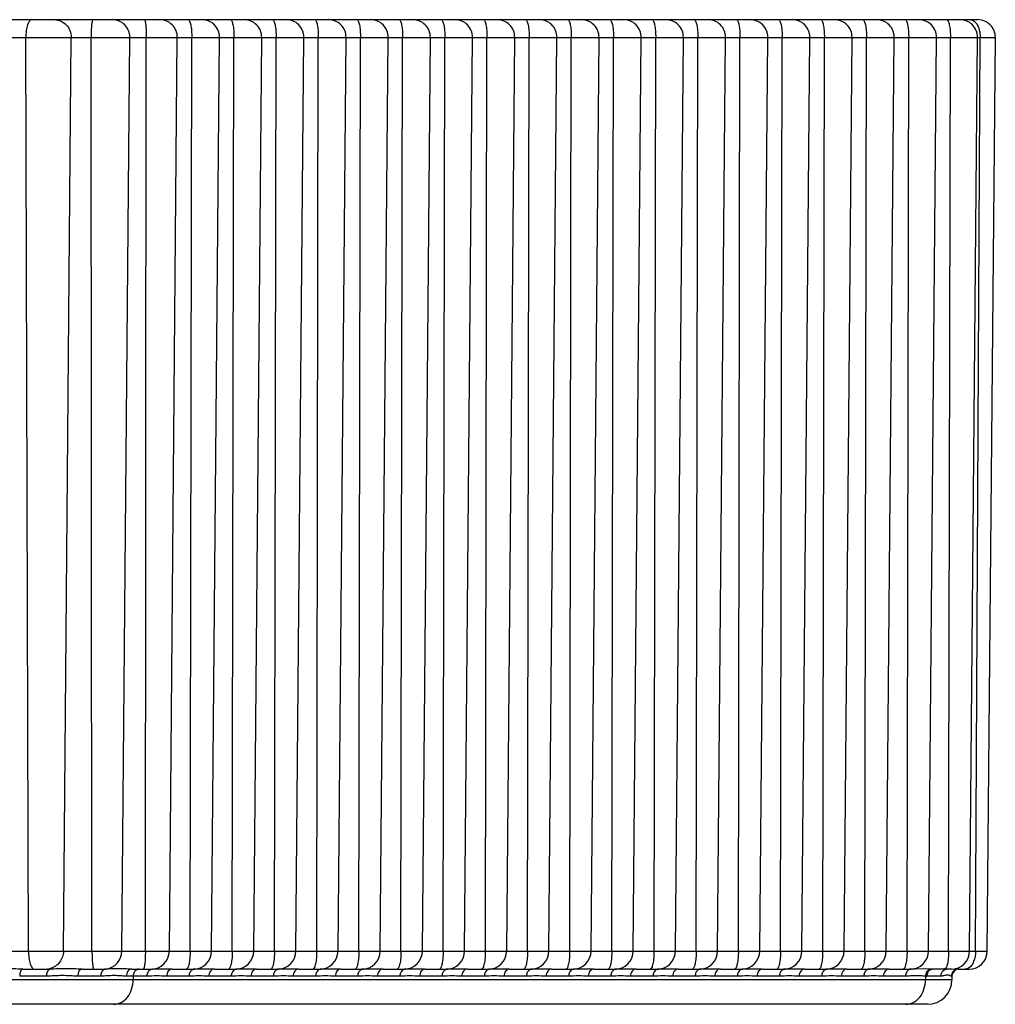
# Model space of a CAD drawing. Units: millimetres. Extents: x 44035 to 47609, y 3592 to 4812.
# Drawn here: x 46624 to 46637, y 3592 to 3606 of the extents above; entities that cross this region are included whole.
import ezdxf

# ---------------------------------------------------------------- set-up
doc = ezdxf.new("R2010")
doc.units = ezdxf.units.MM

msp = doc.modelspace()

# ---------------------------------------------------------------- linework, layer by layer
at = {"color": 7, "linetype": 'Continuous'}
for p, q in [((46608.685, 3605.904), (46637.205, 3605.904)), ((46637.232, 3605.729), (46637.239, 3605.651)), ((46606.21, 3605.651), (46637.455, 3605.651)), ((46623.702, 3592.661), (46623.665, 3605.651)), ((46624.2, 3592.661), (46624.31, 3605.651)), ((46624.606, 3592.661), (46624.593, 3605.651)), ((46625.032, 3592.661), (46625.145, 3605.651)), ((46625.365, 3592.661), (46625.378, 3605.651)), ((46625.707, 3592.661), (46625.82, 3605.651)), ((46626.002, 3592.661), (46626.026, 3605.651)), ((46626.307, 3592.661), (46626.42, 3605.651)), ((46626.602, 3592.661), (46626.626, 3605.651)), ((46626.907, 3592.661), (46627.02, 3605.651)), ((46627.202, 3592.661), (46627.225, 3605.651)), ((46627.506, 3592.661), (46627.62, 3605.651)), ((46627.802, 3592.661), (46627.825, 3605.651)), ((46628.106, 3592.661), (46628.22, 3605.651)), ((46628.401, 3592.661), (46628.425, 3605.651)), ((46628.706, 3592.661), (46628.819, 3605.651)), ((46629.001, 3592.661), (46629.025, 3605.651)), ((46629.306, 3592.661), (46629.419, 3605.651)), ((46629.601, 3592.661), (46629.625, 3605.651)), ((46629.906, 3592.661), (46630.019, 3605.651)), ((46630.201, 3592.661), (46630.224, 3605.651)), ((46630.505, 3592.661), (46630.619, 3605.651)), ((46630.801, 3592.661), (46630.824, 3605.651)), ((46631.105, 3592.661), (46631.219, 3605.651)), ((46631.401, 3592.661), (46631.424, 3605.651)), ((46631.705, 3592.661), (46631.818, 3605.651)), ((46632, 3592.661), (46632.024, 3605.651)), ((46632.305, 3592.661), (46632.418, 3605.651)), ((46632.6, 3592.661), (46632.624, 3605.651)), ((46632.905, 3592.661), (46633.018, 3605.651)), ((46633.2, 3592.661), (46633.224, 3605.651)), ((46633.504, 3592.661), (46633.618, 3605.651)), ((46633.8, 3592.661), (46633.823, 3605.651)), ((46634.104, 3592.661), (46634.218, 3605.651)), ((46634.4, 3592.661), (46634.423, 3605.651)), ((46634.704, 3592.661), (46634.817, 3605.651)), ((46634.999, 3592.661), (46635.023, 3605.651)), ((46635.304, 3592.661), (46635.417, 3605.651)), ((46635.599, 3592.661), (46635.623, 3605.651)), ((46635.904, 3592.661), (46636.017, 3605.651)), ((46636.199, 3592.661), (46636.223, 3605.651)), ((46636.504, 3592.661), (46636.617, 3605.651)), ((46636.791, 3592.661), (46636.817, 3605.651)), ((46637.089, 3592.661), (46637.202, 3605.651)), ((46637.174, 3592.661), (46637.239, 3605.651)), ((46637.341, 3592.661), (46637.455, 3605.651)), ((46608.202, 3592.661), (46637.341, 3592.661)), ((46623.621, 3592.404), (46624.011, 3592.404)), ((46624.465, 3592.404), (46624.799, 3592.404)), ((46625.172, 3592.404), (46625.467, 3592.404)), ((46625.467, 3592.404), (46625.436, 3592.396)), ((46625.521, 3592.405), (46625.467, 3592.404)), ((46625.748, 3592.404), (46625.521, 3592.405)), ((46625.748, 3592.404), (46626.067, 3592.404)), ((46626.122, 3592.405), (46626.067, 3592.404)), ((46626.347, 3592.404), (46626.122, 3592.405)), ((46626.347, 3592.404), (46626.667, 3592.404)), ((46626.721, 3592.405), (46626.667, 3592.404)), ((46626.947, 3592.404), (46626.721, 3592.405)), ((46626.947, 3592.404), (46627.267, 3592.404)), ((46627.321, 3592.405), (46627.267, 3592.404)), ((46627.547, 3592.404), (46627.321, 3592.405)), ((46627.547, 3592.404), (46627.867, 3592.404)), ((46627.921, 3592.405), (46627.867, 3592.404)), ((46628.147, 3592.404), (46627.921, 3592.405)), ((46628.147, 3592.404), (46628.466, 3592.404)), ((46628.521, 3592.405), (46628.466, 3592.404)), ((46628.747, 3592.404), (46628.521, 3592.405)), ((46628.747, 3592.404), (46629.066, 3592.404)), ((46629.121, 3592.405), (46629.066, 3592.404)), ((46629.346, 3592.404), (46629.121, 3592.405)), ((46629.346, 3592.404), (46629.666, 3592.404)), ((46629.72, 3592.405), (46629.666, 3592.404)), ((46629.946, 3592.404), (46629.72, 3592.405)), ((46629.946, 3592.404), (46630.266, 3592.404)), ((46630.32, 3592.405), (46630.266, 3592.404)), ((46630.546, 3592.404), (46630.32, 3592.405)), ((46630.546, 3592.404), (46630.866, 3592.404)), ((46630.92, 3592.405), (46630.866, 3592.404)), ((46631.146, 3592.404), (46630.92, 3592.405)), ((46631.146, 3592.404), (46631.465, 3592.404)), ((46631.52, 3592.405), (46631.465, 3592.404)), ((46631.746, 3592.404), (46631.52, 3592.405)), ((46631.746, 3592.404), (46632.065, 3592.404)), ((46632.12, 3592.405), (46632.065, 3592.404)), ((46632.346, 3592.404), (46632.12, 3592.405)), ((46632.346, 3592.404), (46632.665, 3592.404)), ((46632.72, 3592.405), (46632.665, 3592.404)), ((46632.945, 3592.404), (46632.72, 3592.405)), ((46632.945, 3592.404), (46633.265, 3592.404)), ((46633.319, 3592.405), (46633.265, 3592.404)), ((46633.545, 3592.404), (46633.319, 3592.405)), ((46633.545, 3592.404), (46633.865, 3592.404)), ((46633.919, 3592.405), (46633.865, 3592.404)), ((46634.145, 3592.404), (46633.919, 3592.405)), ((46634.145, 3592.404), (46634.464, 3592.404)), ((46634.519, 3592.405), (46634.464, 3592.404)), ((46634.745, 3592.404), (46634.519, 3592.405)), ((46634.745, 3592.404), (46635.064, 3592.404)), ((46635.119, 3592.405), (46635.064, 3592.404)), ((46635.345, 3592.404), (46635.119, 3592.405)), ((46635.345, 3592.404), (46635.664, 3592.404)), ((46635.719, 3592.405), (46635.664, 3592.404)), ((46635.944, 3592.404), (46635.719, 3592.405)), ((46635.944, 3592.404), (46636.257, 3592.404)), ((46636.313, 3592.405), (46636.257, 3592.404)), ((46636.462, 3592.406), (46636.313, 3592.405)), ((46636.54, 3592.404), (46636.462, 3592.406)), ((46636.54, 3592.404), (46636.51, 3592.395)), ((46636.829, 3592.404), (46636.556, 3592.404)), ((46636.75, 3592.416), (46636.732, 3592.404)), ((46636.771, 3592.404), (46636.736, 3592.396)), ((46636.928, 3592.404), (46636.887, 3592.41)), ((46636.928, 3592.404), (46637.081, 3592.404)), ((46623.959, 3592.304), (46623.578, 3592.304)), ((46624.729, 3592.304), (46624.403, 3592.304)), ((46625.387, 3592.304), (46625.094, 3592.304)), ((46625.193, 3592.304), (46625.193, 3592.251)), ((46625.436, 3592.396), (46625.411, 3592.375)), ((46625.987, 3592.304), (46625.668, 3592.304)), ((46626.587, 3592.304), (46626.267, 3592.304)), ((46627.187, 3592.304), (46626.867, 3592.304)), ((46627.787, 3592.304), (46627.467, 3592.304)), ((46628.386, 3592.304), (46628.067, 3592.304)), ((46628.986, 3592.304), (46628.667, 3592.304)), ((46629.586, 3592.304), (46629.266, 3592.304)), ((46630.186, 3592.304), (46629.866, 3592.304)), ((46630.786, 3592.304), (46630.466, 3592.304)), ((46631.385, 3592.304), (46631.066, 3592.304)), ((46631.985, 3592.304), (46631.666, 3592.304)), ((46632.585, 3592.304), (46632.265, 3592.304)), ((46633.185, 3592.304), (46632.865, 3592.304)), ((46633.785, 3592.304), (46633.465, 3592.304)), ((46634.384, 3592.304), (46634.065, 3592.304)), ((46634.984, 3592.304), (46634.665, 3592.304)), ((46635.584, 3592.304), (46635.265, 3592.304)), ((46636.177, 3592.304), (46635.864, 3592.304)), ((46636.462, 3592.305), (46636.462, 3592.251)), ((46636.68, 3592.304), (46636.482, 3592.304)), ((46636.736, 3592.396), (46636.707, 3592.375)), ((46636.838, 3592.304), (46636.828, 3592.304)), ((46636.838, 3592.304), (46636.838, 3592.251)), ((46636.838, 3592.251), (46574.73, 3592.251)), ((46636.488, 3591.904), (46575.08, 3591.904))]:
    msp.add_line(p, q, dxfattribs=at)
for centre, radius, start, end in [((46624.895, 3605.654), 0.25, 359.4938, 89.9871), ((46625.57, 3605.654), 0.25, 359.5, 90), ((46626.17, 3605.654), 0.25, 359.5, 90), ((46626.77, 3605.654), 0.25, 359.5, 90), ((46627.37, 3605.654), 0.25, 359.5, 90), ((46627.97, 3605.654), 0.25, 359.5, 90), ((46628.569, 3605.654), 0.25, 359.5, 90), ((46629.169, 3605.654), 0.25, 359.5, 90), ((46629.769, 3605.654), 0.25, 359.5, 90), ((46630.369, 3605.654), 0.25, 359.5, 90), ((46630.969, 3605.654), 0.25, 359.5, 90), ((46631.568, 3605.654), 0.25, 359.5, 90), ((46632.168, 3605.654), 0.25, 359.5, 90), ((46632.768, 3605.654), 0.25, 359.5, 90), ((46633.368, 3605.654), 0.25, 359.5, 90), ((46633.968, 3605.654), 0.25, 359.5, 90), ((46634.567, 3605.654), 0.25, 359.5, 90), ((46635.167, 3605.654), 0.25, 359.5, 90), ((46635.767, 3605.654), 0.25, 359.5, 90), ((46636.367, 3605.654), 0.25, 359.5, 90), ((46636.952, 3605.654), 0.25, 359.5, 90), ((46637.205, 3605.654), 0.25, 359.5, 90), ((46624.772, 3592.664), 0.26, 275.839, 359.5054), ((46625.447, 3592.664), 0.26, 270, 359.5), ((46626.047, 3592.664), 0.26, 270, 359.5), ((46626.647, 3592.664), 0.26, 270, 359.5), ((46627.246, 3592.664), 0.26, 270, 359.5), ((46627.846, 3592.664), 0.26, 270, 359.5), ((46628.446, 3592.664), 0.26, 270, 359.5), ((46629.046, 3592.664), 0.26, 270, 359.5), ((46629.646, 3592.664), 0.26, 270, 359.5), ((46630.245, 3592.664), 0.26, 270, 359.5), ((46630.845, 3592.664), 0.26, 270, 359.5), ((46631.445, 3592.664), 0.26, 270, 359.5), ((46632.045, 3592.664), 0.26, 270, 359.5), ((46632.645, 3592.664), 0.26, 270, 359.5), ((46633.244, 3592.664), 0.26, 270, 359.5), ((46633.844, 3592.664), 0.26, 270, 359.5), ((46634.444, 3592.664), 0.26, 270, 359.5), ((46635.044, 3592.664), 0.26, 270, 359.5), ((46635.644, 3592.664), 0.26, 270, 359.5), ((46636.244, 3592.664), 0.26, 270, 359.5), ((46636.829, 3592.664), 0.26, 270, 359.5), ((46637.081, 3592.664), 0.26, 270, 359.5), ((46636.721, 3592.664), 0.453, 358.6949, 359.7162), ((46623.948, 3592.65), 0.246, 270.06, 284.5995), ((46624.772, 3592.662), 0.259, 270.0121, 275.8639), ((46636.565, 3594.09), 1.686, 269.142, 269.7252), ((46636.938, 3592.304), 0.1, 90, 179.5), ((46636.928, 3592.304), 0.0992, 90.0243, 134.9341), ((46636.483, 3593.144), 0.84, 268.5946, 269.9356), ((46636.929, 3592.304), 0.1, 134.9341, 179.5271), ((46636.488, 3592.254), 0.35, 270, 359.5)]:
    msp.add_arc(centre, radius, start, end, dxfattribs=at)
for points, knots in [([(46623.747, 3605.904), (46623.741, 3605.904), (46623.729, 3605.899), (46623.713, 3605.883), (46623.699, 3605.859), (46623.688, 3605.828), (46623.678, 3605.79), (46623.668, 3605.731), (46623.665, 3605.684), (46623.665, 3605.651)], [0, 0, 0, 0, 0.059835, 0.135282, 0.233078, 0.354041, 0.495741, 0.654184, 1, 1, 1, 1]), ([(46624.068, 3605.904), (46624.1, 3605.904), (46624.164, 3605.89), (46624.245, 3605.834), (46624.298, 3605.75), (46624.31, 3605.684), (46624.31, 3605.651)], [0, 0, 0, 0, 0.246434, 0.494939, 0.746411, 1, 1, 1, 1]), ([(46624.621, 3605.904), (46624.618, 3605.904), (46624.613, 3605.896), (46624.609, 3605.882), (46624.604, 3605.858), (46624.601, 3605.827), (46624.597, 3605.79), (46624.594, 3605.73), (46624.593, 3605.684), (46624.593, 3605.651)], [0, 0, 0, 0, 0.028256, 0.08784, 0.180744, 0.304308, 0.453984, 0.624237, 1, 1, 1, 1]), ([(46625.35, 3605.904), (46625.352, 3605.904), (46625.358, 3605.896), (46625.362, 3605.882), (46625.366, 3605.858), (46625.37, 3605.827), (46625.374, 3605.79), (46625.377, 3605.73), (46625.378, 3605.684), (46625.378, 3605.651)], [0, 0, 0, 0, 0.028603, 0.088307, 0.181233, 0.30476, 0.454357, 0.624501, 1, 1, 1, 1]), ([(46625.974, 3605.904), (46625.977, 3605.904), (46625.986, 3605.898), (46625.995, 3605.882), (46626.004, 3605.859), (46626.011, 3605.828), (46626.018, 3605.79), (46626.024, 3605.73), (46626.026, 3605.684), (46626.026, 3605.651)], [0, 0, 0, 0, 0.042527, 0.10815, 0.202531, 0.32469, 0.470937, 0.636325, 1, 1, 1, 1]), ([(46626.574, 3605.904), (46626.577, 3605.904), (46626.586, 3605.898), (46626.595, 3605.882), (46626.604, 3605.859), (46626.611, 3605.828), (46626.618, 3605.79), (46626.624, 3605.73), (46626.626, 3605.684), (46626.626, 3605.651)], [0, 0, 0, 0, 0.042581, 0.10823, 0.20262, 0.324774, 0.471007, 0.636375, 1, 1, 1, 1]), ([(46627.173, 3605.904), (46627.177, 3605.904), (46627.186, 3605.898), (46627.195, 3605.882), (46627.204, 3605.859), (46627.211, 3605.828), (46627.217, 3605.79), (46627.224, 3605.73), (46627.225, 3605.684), (46627.225, 3605.651)], [0, 0, 0, 0, 0.042581, 0.10823, 0.20262, 0.324774, 0.471007, 0.636375, 1, 1, 1, 1]), ([(46627.773, 3605.904), (46627.777, 3605.904), (46627.786, 3605.898), (46627.795, 3605.882), (46627.804, 3605.859), (46627.811, 3605.828), (46627.817, 3605.79), (46627.824, 3605.73), (46627.825, 3605.684), (46627.825, 3605.651)], [0, 0, 0, 0, 0.042581, 0.10823, 0.20262, 0.324774, 0.471007, 0.636375, 1, 1, 1, 1]), ([(46628.373, 3605.904), (46628.377, 3605.904), (46628.386, 3605.898), (46628.395, 3605.882), (46628.403, 3605.859), (46628.411, 3605.828), (46628.417, 3605.79), (46628.423, 3605.73), (46628.425, 3605.684), (46628.425, 3605.651)], [0, 0, 0, 0, 0.042581, 0.10823, 0.20262, 0.324774, 0.471007, 0.636375, 1, 1, 1, 1]), ([(46628.973, 3605.904), (46628.977, 3605.904), (46628.986, 3605.898), (46628.994, 3605.882), (46629.003, 3605.859), (46629.011, 3605.828), (46629.017, 3605.79), (46629.023, 3605.73), (46629.025, 3605.684), (46629.025, 3605.651)], [0, 0, 0, 0, 0.042581, 0.10823, 0.20262, 0.324774, 0.471007, 0.636375, 1, 1, 1, 1]), ([(46629.573, 3605.904), (46629.576, 3605.904), (46629.585, 3605.898), (46629.594, 3605.882), (46629.603, 3605.859), (46629.61, 3605.828), (46629.617, 3605.79), (46629.623, 3605.73), (46629.625, 3605.684), (46629.625, 3605.651)], [0, 0, 0, 0, 0.042581, 0.10823, 0.20262, 0.324774, 0.471007, 0.636375, 1, 1, 1, 1]), ([(46630.172, 3605.904), (46630.176, 3605.904), (46630.185, 3605.898), (46630.194, 3605.882), (46630.203, 3605.859), (46630.21, 3605.828), (46630.217, 3605.79), (46630.223, 3605.73), (46630.225, 3605.684), (46630.224, 3605.651)], [0, 0, 0, 0, 0.042581, 0.10823, 0.20262, 0.324774, 0.471007, 0.636375, 1, 1, 1, 1]), ([(46630.772, 3605.904), (46630.776, 3605.904), (46630.785, 3605.898), (46630.794, 3605.882), (46630.803, 3605.859), (46630.81, 3605.828), (46630.816, 3605.79), (46630.823, 3605.73), (46630.824, 3605.684), (46630.824, 3605.651)], [0, 0, 0, 0, 0.042581, 0.10823, 0.20262, 0.324774, 0.471007, 0.636375, 1, 1, 1, 1]), ([(46631.372, 3605.904), (46631.376, 3605.904), (46631.385, 3605.898), (46631.394, 3605.882), (46631.402, 3605.859), (46631.41, 3605.828), (46631.416, 3605.79), (46631.422, 3605.73), (46631.424, 3605.684), (46631.424, 3605.651)], [0, 0, 0, 0, 0.042581, 0.10823, 0.20262, 0.324774, 0.471007, 0.636375, 1, 1, 1, 1]), ([(46631.972, 3605.904), (46631.976, 3605.904), (46631.985, 3605.898), (46631.994, 3605.882), (46632.002, 3605.859), (46632.01, 3605.828), (46632.016, 3605.79), (46632.022, 3605.73), (46632.024, 3605.684), (46632.024, 3605.651)], [0, 0, 0, 0, 0.042581, 0.10823, 0.20262, 0.324774, 0.471007, 0.636375, 1, 1, 1, 1]), ([(46632.572, 3605.904), (46632.576, 3605.904), (46632.585, 3605.898), (46632.593, 3605.882), (46632.602, 3605.859), (46632.61, 3605.828), (46632.616, 3605.79), (46632.622, 3605.73), (46632.624, 3605.684), (46632.624, 3605.651)], [0, 0, 0, 0, 0.042581, 0.10823, 0.20262, 0.324774, 0.471007, 0.636375, 1, 1, 1, 1]), ([(46633.172, 3605.904), (46633.175, 3605.904), (46633.184, 3605.898), (46633.193, 3605.882), (46633.202, 3605.859), (46633.209, 3605.828), (46633.216, 3605.79), (46633.222, 3605.73), (46633.224, 3605.684), (46633.224, 3605.651)], [0, 0, 0, 0, 0.042581, 0.10823, 0.20262, 0.324774, 0.471007, 0.636375, 1, 1, 1, 1]), ([(46633.771, 3605.904), (46633.775, 3605.904), (46633.784, 3605.898), (46633.793, 3605.882), (46633.802, 3605.859), (46633.809, 3605.828), (46633.815, 3605.79), (46633.822, 3605.73), (46633.823, 3605.684), (46633.823, 3605.651)], [0, 0, 0, 0, 0.042581, 0.10823, 0.20262, 0.324774, 0.471007, 0.636375, 1, 1, 1, 1]), ([(46634.371, 3605.904), (46634.375, 3605.904), (46634.384, 3605.898), (46634.393, 3605.882), (46634.401, 3605.859), (46634.409, 3605.828), (46634.415, 3605.79), (46634.422, 3605.73), (46634.423, 3605.684), (46634.423, 3605.651)], [0, 0, 0, 0, 0.042581, 0.10823, 0.20262, 0.324774, 0.471007, 0.636375, 1, 1, 1, 1]), ([(46634.971, 3605.904), (46634.975, 3605.904), (46634.984, 3605.898), (46634.993, 3605.882), (46635.001, 3605.859), (46635.009, 3605.828), (46635.015, 3605.79), (46635.021, 3605.73), (46635.023, 3605.684), (46635.023, 3605.651)], [0, 0, 0, 0, 0.042581, 0.10823, 0.20262, 0.324774, 0.471007, 0.636375, 1, 1, 1, 1]), ([(46635.571, 3605.904), (46635.575, 3605.904), (46635.584, 3605.898), (46635.592, 3605.882), (46635.601, 3605.859), (46635.609, 3605.828), (46635.615, 3605.79), (46635.621, 3605.73), (46635.623, 3605.684), (46635.623, 3605.651)], [0, 0, 0, 0, 0.042581, 0.10823, 0.20262, 0.324774, 0.471007, 0.636375, 1, 1, 1, 1]), ([(46636.171, 3605.904), (46636.174, 3605.904), (46636.183, 3605.898), (46636.192, 3605.882), (46636.201, 3605.859), (46636.208, 3605.828), (46636.215, 3605.79), (46636.221, 3605.73), (46636.223, 3605.684), (46636.223, 3605.651)], [0, 0, 0, 0, 0.042581, 0.10823, 0.20262, 0.324774, 0.471007, 0.636375, 1, 1, 1, 1]), ([(46636.76, 3605.904), (46636.77, 3605.904), (46636.783, 3605.885), (46636.793, 3605.859), (46636.801, 3605.827), (46636.808, 3605.79), (46636.815, 3605.73), (46636.817, 3605.684), (46636.817, 3605.651)], [0, 0, 0, 0, 0.109067, 0.204215, 0.326583, 0.472661, 0.637617, 1, 1, 1, 1]), ([(46637.097, 3605.904), (46637.112, 3605.904), (46637.146, 3605.893), (46637.17, 3605.869), (46637.181, 3605.855)], [0, 0, 0, 0, 0.460809, 1, 1, 1, 1]), ([(46637.181, 3605.855), (46637.187, 3605.847), (46637.212, 3605.809), (46637.226, 3605.764), (46637.232, 3605.729)], [0, 0, 0, 0, 0.224985, 1, 1, 1, 1]), ([(46623.702, 3592.661), (46623.702, 3592.628), (46623.705, 3592.58), (46623.716, 3592.519), (46623.726, 3592.481), (46623.738, 3592.449), (46623.752, 3592.424), (46623.768, 3592.408), (46623.781, 3592.404), (46623.787, 3592.404)], [0, 0, 0, 0, 0.346521, 0.504817, 0.646223, 0.766877, 0.864477, 0.939936, 1, 1, 1, 1]), ([(46624.2, 3592.661), (46624.2, 3592.633), (46624.19, 3592.576), (46624.15, 3592.5), (46624.088, 3592.442), (46624.037, 3592.419), (46624.01, 3592.412)], [0, 0, 0, 0, 0.252923, 0.504283, 0.753247, 1, 1, 1, 1]), ([(46624.606, 3592.661), (46624.606, 3592.628), (46624.607, 3592.581), (46624.61, 3592.52), (46624.614, 3592.481), (46624.617, 3592.45), (46624.622, 3592.426), (46624.626, 3592.411), (46624.632, 3592.404), (46624.634, 3592.404)], [0, 0, 0, 0, 0.376953, 0.547161, 0.696562, 0.819759, 0.912327, 0.971712, 1, 1, 1, 1]), ([(46625.365, 3592.661), (46625.365, 3592.628), (46625.364, 3592.581), (46625.361, 3592.52), (46625.357, 3592.481), (46625.353, 3592.45), (46625.348, 3592.426), (46625.344, 3592.411), (46625.339, 3592.404), (46625.336, 3592.404)], [0, 0, 0, 0, 0.376683, 0.546782, 0.696104, 0.819264, 0.911854, 0.971361, 1, 1, 1, 1]), ([(46626.002, 3592.661), (46626.002, 3592.628), (46626, 3592.58), (46625.993, 3592.52), (46625.987, 3592.481), (46625.979, 3592.449), (46625.97, 3592.425), (46625.961, 3592.409), (46625.952, 3592.404), (46625.948, 3592.404)], [0, 0, 0, 0, 0.364652, 0.529944, 0.675897, 0.797703, 0.891801, 0.957323, 1, 1, 1, 1]), ([(46626.602, 3592.661), (46626.602, 3592.628), (46626.6, 3592.58), (46626.593, 3592.52), (46626.587, 3592.481), (46626.579, 3592.449), (46626.57, 3592.425), (46626.561, 3592.409), (46626.552, 3592.404), (46626.548, 3592.404)], [0, 0, 0, 0, 0.3646, 0.529873, 0.675812, 0.797613, 0.89172, 0.957268, 1, 1, 1, 1]), ([(46627.202, 3592.661), (46627.202, 3592.628), (46627.2, 3592.58), (46627.193, 3592.52), (46627.187, 3592.481), (46627.179, 3592.449), (46627.17, 3592.425), (46627.161, 3592.409), (46627.152, 3592.404), (46627.148, 3592.404)], [0, 0, 0, 0, 0.3646, 0.529873, 0.675812, 0.797613, 0.89172, 0.957268, 1, 1, 1, 1]), ([(46627.802, 3592.661), (46627.802, 3592.628), (46627.8, 3592.58), (46627.793, 3592.52), (46627.787, 3592.481), (46627.779, 3592.449), (46627.77, 3592.425), (46627.761, 3592.409), (46627.751, 3592.404), (46627.748, 3592.404)], [0, 0, 0, 0, 0.3646, 0.529873, 0.675812, 0.797613, 0.89172, 0.957268, 1, 1, 1, 1]), ([(46628.401, 3592.661), (46628.401, 3592.628), (46628.4, 3592.58), (46628.393, 3592.52), (46628.386, 3592.481), (46628.379, 3592.449), (46628.37, 3592.425), (46628.361, 3592.409), (46628.351, 3592.404), (46628.347, 3592.404)], [0, 0, 0, 0, 0.3646, 0.529873, 0.675812, 0.797613, 0.89172, 0.957268, 1, 1, 1, 1]), ([(46629.001, 3592.661), (46629.001, 3592.628), (46628.999, 3592.58), (46628.993, 3592.52), (46628.986, 3592.481), (46628.978, 3592.449), (46628.969, 3592.425), (46628.96, 3592.409), (46628.951, 3592.404), (46628.947, 3592.404)], [0, 0, 0, 0, 0.3646, 0.529873, 0.675812, 0.797613, 0.89172, 0.957268, 1, 1, 1, 1]), ([(46629.601, 3592.661), (46629.601, 3592.628), (46629.599, 3592.58), (46629.592, 3592.52), (46629.586, 3592.481), (46629.578, 3592.449), (46629.569, 3592.425), (46629.56, 3592.409), (46629.551, 3592.404), (46629.547, 3592.404)], [0, 0, 0, 0, 0.3646, 0.529873, 0.675812, 0.797613, 0.89172, 0.957268, 1, 1, 1, 1]), ([(46630.201, 3592.661), (46630.201, 3592.628), (46630.199, 3592.58), (46630.192, 3592.52), (46630.186, 3592.481), (46630.178, 3592.449), (46630.169, 3592.425), (46630.16, 3592.409), (46630.151, 3592.404), (46630.147, 3592.404)], [0, 0, 0, 0, 0.3646, 0.529873, 0.675812, 0.797613, 0.89172, 0.957268, 1, 1, 1, 1]), ([(46630.801, 3592.661), (46630.801, 3592.628), (46630.799, 3592.58), (46630.792, 3592.52), (46630.786, 3592.481), (46630.778, 3592.449), (46630.769, 3592.425), (46630.76, 3592.409), (46630.751, 3592.404), (46630.747, 3592.404)], [0, 0, 0, 0, 0.3646, 0.529873, 0.675812, 0.797613, 0.89172, 0.957268, 1, 1, 1, 1]), ([(46631.401, 3592.661), (46631.4, 3592.628), (46631.399, 3592.58), (46631.392, 3592.52), (46631.385, 3592.481), (46631.378, 3592.449), (46631.369, 3592.425), (46631.36, 3592.409), (46631.35, 3592.404), (46631.346, 3592.404)], [0, 0, 0, 0, 0.3646, 0.529873, 0.675812, 0.797613, 0.89172, 0.957268, 1, 1, 1, 1]), ([(46632, 3592.661), (46632, 3592.628), (46631.998, 3592.58), (46631.992, 3592.52), (46631.985, 3592.481), (46631.977, 3592.449), (46631.969, 3592.425), (46631.959, 3592.409), (46631.95, 3592.404), (46631.946, 3592.404)], [0, 0, 0, 0, 0.3646, 0.529873, 0.675812, 0.797613, 0.89172, 0.957268, 1, 1, 1, 1]), ([(46632.6, 3592.661), (46632.6, 3592.628), (46632.598, 3592.58), (46632.592, 3592.52), (46632.585, 3592.481), (46632.577, 3592.449), (46632.568, 3592.425), (46632.559, 3592.409), (46632.55, 3592.404), (46632.546, 3592.404)], [0, 0, 0, 0, 0.3646, 0.529873, 0.675812, 0.797613, 0.89172, 0.957268, 1, 1, 1, 1]), ([(46633.2, 3592.661), (46633.2, 3592.628), (46633.198, 3592.58), (46633.191, 3592.52), (46633.185, 3592.481), (46633.177, 3592.449), (46633.168, 3592.425), (46633.159, 3592.409), (46633.15, 3592.404), (46633.146, 3592.404)], [0, 0, 0, 0, 0.3646, 0.529873, 0.675812, 0.797613, 0.89172, 0.957268, 1, 1, 1, 1]), ([(46633.8, 3592.661), (46633.8, 3592.628), (46633.798, 3592.58), (46633.791, 3592.52), (46633.785, 3592.481), (46633.777, 3592.449), (46633.768, 3592.425), (46633.759, 3592.409), (46633.75, 3592.404), (46633.746, 3592.404)], [0, 0, 0, 0, 0.3646, 0.529873, 0.675812, 0.797613, 0.89172, 0.957268, 1, 1, 1, 1]), ([(46634.4, 3592.661), (46634.4, 3592.628), (46634.398, 3592.58), (46634.391, 3592.52), (46634.384, 3592.481), (46634.377, 3592.449), (46634.368, 3592.425), (46634.359, 3592.409), (46634.349, 3592.404), (46634.346, 3592.404)], [0, 0, 0, 0, 0.3646, 0.529873, 0.675812, 0.797613, 0.89172, 0.957268, 1, 1, 1, 1]), ([(46634.999, 3592.661), (46634.999, 3592.628), (46634.997, 3592.58), (46634.991, 3592.52), (46634.984, 3592.481), (46634.977, 3592.449), (46634.968, 3592.425), (46634.958, 3592.409), (46634.949, 3592.404), (46634.945, 3592.404)], [0, 0, 0, 0, 0.3646, 0.529873, 0.675812, 0.797613, 0.89172, 0.957268, 1, 1, 1, 1]), ([(46635.599, 3592.661), (46635.599, 3592.628), (46635.597, 3592.58), (46635.591, 3592.52), (46635.584, 3592.481), (46635.576, 3592.449), (46635.567, 3592.425), (46635.558, 3592.409), (46635.549, 3592.404), (46635.545, 3592.404)], [0, 0, 0, 0, 0.3646, 0.529873, 0.675812, 0.797613, 0.89172, 0.957268, 1, 1, 1, 1]), ([(46636.199, 3592.661), (46636.199, 3592.628), (46636.197, 3592.58), (46636.19, 3592.52), (46636.184, 3592.481), (46636.176, 3592.449), (46636.167, 3592.425), (46636.158, 3592.409), (46636.149, 3592.404), (46636.145, 3592.404)], [0, 0, 0, 0, 0.3646, 0.529873, 0.675812, 0.797613, 0.89172, 0.957268, 1, 1, 1, 1]), ([(46636.791, 3592.661), (46636.791, 3592.635), (46636.789, 3592.584), (46636.781, 3592.514), (46636.77, 3592.458), (46636.758, 3592.427), (46636.75, 3592.416)], [0, 0, 0, 0, 0.318629, 0.607282, 0.840353, 1, 1, 1, 1]), ([(46637.174, 3592.653), (46637.174, 3592.64), (46637.171, 3592.592), (46637.16, 3592.543), (46637.146, 3592.51)], [0, 0, 0, 0, 0.261298, 1, 1, 1, 1]), ([(46623.621, 3592.404), (46623.577, 3592.404), (46623.491, 3592.407), (46623.362, 3592.41), (46623.234, 3592.407), (46623.151, 3592.404), (46623.109, 3592.404)], [0, 0, 0, 0, 0.255706, 0.508301, 0.756042, 1, 1, 1, 1]), ([(46623.621, 3592.404), (46623.607, 3592.404), (46623.593, 3592.382), (46623.585, 3592.359), (46623.579, 3592.336), (46623.578, 3592.317), (46623.578, 3592.304)], [0, 0, 0, 0, 0.369332, 0.50949, 0.664386, 1, 1, 1, 1]), ([(46624.011, 3592.404), (46624.004, 3592.404), (46623.988, 3592.396), (46623.979, 3592.383), (46623.975, 3592.375)], [0, 0, 0, 0, 0.43691, 1, 1, 1, 1]), ([(46624.465, 3592.404), (46624.425, 3592.404), (46624.348, 3592.407), (46624.233, 3592.41), (46624.121, 3592.407), (46624.047, 3592.404), (46624.011, 3592.404)], [0, 0, 0, 0, 0.259918, 0.514241, 0.760242, 1, 1, 1, 1]), ([(46624.465, 3592.404), (46624.456, 3592.404), (46624.438, 3592.397), (46624.419, 3592.374), (46624.406, 3592.342), (46624.403, 3592.317), (46624.403, 3592.304)], [0, 0, 0, 0, 0.194563, 0.425199, 0.699023, 1, 1, 1, 1]), ([(46624.799, 3592.404), (46624.79, 3592.404), (46624.77, 3592.398), (46624.756, 3592.383), (46624.75, 3592.375)], [0, 0, 0, 0, 0.469502, 1, 1, 1, 1]), ([(46625.172, 3592.404), (46625.139, 3592.404), (46625.074, 3592.407), (46624.979, 3592.41), (46624.887, 3592.407), (46624.828, 3592.404), (46624.799, 3592.404)], [0, 0, 0, 0, 0.265684, 0.522385, 0.765995, 1, 1, 1, 1]), ([(46625.172, 3592.404), (46625.162, 3592.404), (46625.14, 3592.398), (46625.115, 3592.375), (46625.098, 3592.342), (46625.094, 3592.317), (46625.094, 3592.304)], [0, 0, 0, 0, 0.220681, 0.459491, 0.721905, 1, 1, 1, 1]), ([(46625.273, 3592.404), (46625.263, 3592.404), (46625.241, 3592.398), (46625.224, 3592.383), (46625.217, 3592.375)], [0, 0, 0, 0, 0.482811, 1, 1, 1, 1]), ([(46625.748, 3592.404), (46625.737, 3592.404), (46625.715, 3592.398), (46625.689, 3592.375), (46625.672, 3592.342), (46625.668, 3592.317), (46625.668, 3592.304)], [0, 0, 0, 0, 0.22403, 0.464011, 0.72498, 1, 1, 1, 1]), ([(46626.067, 3592.404), (46626.056, 3592.404), (46626.033, 3592.397), (46626.015, 3592.381), (46626.008, 3592.371)], [0, 0, 0, 0, 0.481282, 1, 1, 1, 1]), ([(46626.347, 3592.404), (46626.337, 3592.404), (46626.315, 3592.398), (46626.289, 3592.375), (46626.271, 3592.342), (46626.267, 3592.317), (46626.267, 3592.304)], [0, 0, 0, 0, 0.22403, 0.464011, 0.72498, 1, 1, 1, 1]), ([(46626.667, 3592.404), (46626.656, 3592.404), (46626.633, 3592.397), (46626.615, 3592.381), (46626.608, 3592.371)], [0, 0, 0, 0, 0.481289, 1, 1, 1, 1]), ([(46626.947, 3592.404), (46626.937, 3592.404), (46626.915, 3592.398), (46626.888, 3592.375), (46626.871, 3592.342), (46626.867, 3592.317), (46626.867, 3592.304)], [0, 0, 0, 0, 0.22403, 0.464011, 0.72498, 1, 1, 1, 1]), ([(46627.267, 3592.404), (46627.256, 3592.404), (46627.232, 3592.397), (46627.215, 3592.381), (46627.208, 3592.371)], [0, 0, 0, 0, 0.481289, 1, 1, 1, 1]), ([(46627.547, 3592.404), (46627.537, 3592.404), (46627.515, 3592.398), (46627.488, 3592.375), (46627.471, 3592.342), (46627.467, 3592.317), (46627.467, 3592.304)], [0, 0, 0, 0, 0.22403, 0.464011, 0.72498, 1, 1, 1, 1]), ([(46627.867, 3592.404), (46627.855, 3592.404), (46627.832, 3592.397), (46627.815, 3592.381), (46627.808, 3592.371)], [0, 0, 0, 0, 0.481289, 1, 1, 1, 1]), ([(46628.147, 3592.404), (46628.136, 3592.404), (46628.114, 3592.398), (46628.088, 3592.375), (46628.071, 3592.342), (46628.067, 3592.317), (46628.067, 3592.304)], [0, 0, 0, 0, 0.22403, 0.464011, 0.72498, 1, 1, 1, 1]), ([(46628.466, 3592.404), (46628.455, 3592.404), (46628.432, 3592.397), (46628.415, 3592.381), (46628.407, 3592.371)], [0, 0, 0, 0, 0.481289, 1, 1, 1, 1]), ([(46628.747, 3592.404), (46628.736, 3592.404), (46628.714, 3592.398), (46628.688, 3592.375), (46628.671, 3592.342), (46628.667, 3592.317), (46628.667, 3592.304)], [0, 0, 0, 0, 0.22403, 0.464011, 0.72498, 1, 1, 1, 1]), ([(46629.066, 3592.404), (46629.055, 3592.404), (46629.032, 3592.397), (46629.014, 3592.381), (46629.007, 3592.371)], [0, 0, 0, 0, 0.481289, 1, 1, 1, 1]), ([(46629.346, 3592.404), (46629.336, 3592.404), (46629.314, 3592.398), (46629.288, 3592.375), (46629.271, 3592.342), (46629.267, 3592.317), (46629.266, 3592.304)], [0, 0, 0, 0, 0.22403, 0.464011, 0.72498, 1, 1, 1, 1]), ([(46629.666, 3592.404), (46629.655, 3592.404), (46629.632, 3592.397), (46629.614, 3592.381), (46629.607, 3592.371)], [0, 0, 0, 0, 0.481289, 1, 1, 1, 1]), ([(46629.946, 3592.404), (46629.936, 3592.404), (46629.914, 3592.398), (46629.888, 3592.375), (46629.87, 3592.342), (46629.866, 3592.317), (46629.866, 3592.304)], [0, 0, 0, 0, 0.22403, 0.464011, 0.72498, 1, 1, 1, 1]), ([(46630.266, 3592.404), (46630.255, 3592.404), (46630.231, 3592.397), (46630.214, 3592.381), (46630.207, 3592.371)], [0, 0, 0, 0, 0.481289, 1, 1, 1, 1]), ([(46630.546, 3592.404), (46630.536, 3592.404), (46630.514, 3592.398), (46630.487, 3592.375), (46630.47, 3592.342), (46630.466, 3592.317), (46630.466, 3592.304)], [0, 0, 0, 0, 0.22403, 0.464011, 0.72498, 1, 1, 1, 1]), ([(46630.866, 3592.404), (46630.855, 3592.404), (46630.831, 3592.397), (46630.814, 3592.381), (46630.807, 3592.371)], [0, 0, 0, 0, 0.481289, 1, 1, 1, 1]), ([(46631.146, 3592.404), (46631.135, 3592.404), (46631.113, 3592.398), (46631.087, 3592.375), (46631.07, 3592.342), (46631.066, 3592.317), (46631.066, 3592.304)], [0, 0, 0, 0, 0.22403, 0.464011, 0.72498, 1, 1, 1, 1]), ([(46631.465, 3592.404), (46631.454, 3592.404), (46631.431, 3592.397), (46631.414, 3592.381), (46631.407, 3592.371)], [0, 0, 0, 0, 0.481289, 1, 1, 1, 1]), ([(46631.746, 3592.404), (46631.735, 3592.404), (46631.713, 3592.398), (46631.687, 3592.375), (46631.67, 3592.342), (46631.666, 3592.317), (46631.666, 3592.304)], [0, 0, 0, 0, 0.22403, 0.464011, 0.72498, 1, 1, 1, 1]), ([(46632.065, 3592.404), (46632.054, 3592.404), (46632.031, 3592.397), (46632.013, 3592.381), (46632.006, 3592.371)], [0, 0, 0, 0, 0.481289, 1, 1, 1, 1]), ([(46632.346, 3592.404), (46632.335, 3592.404), (46632.313, 3592.398), (46632.287, 3592.375), (46632.27, 3592.342), (46632.266, 3592.317), (46632.265, 3592.304)], [0, 0, 0, 0, 0.22403, 0.464011, 0.72498, 1, 1, 1, 1]), ([(46632.665, 3592.404), (46632.654, 3592.404), (46632.631, 3592.397), (46632.613, 3592.381), (46632.606, 3592.371)], [0, 0, 0, 0, 0.481289, 1, 1, 1, 1]), ([(46632.945, 3592.404), (46632.935, 3592.404), (46632.913, 3592.398), (46632.887, 3592.375), (46632.869, 3592.342), (46632.865, 3592.317), (46632.865, 3592.304)], [0, 0, 0, 0, 0.22403, 0.464011, 0.72498, 1, 1, 1, 1]), ([(46633.265, 3592.404), (46633.254, 3592.404), (46633.23, 3592.397), (46633.213, 3592.381), (46633.206, 3592.371)], [0, 0, 0, 0, 0.481289, 1, 1, 1, 1]), ([(46633.545, 3592.404), (46633.535, 3592.404), (46633.513, 3592.398), (46633.486, 3592.375), (46633.469, 3592.342), (46633.465, 3592.317), (46633.465, 3592.304)], [0, 0, 0, 0, 0.22403, 0.464011, 0.72498, 1, 1, 1, 1]), ([(46633.865, 3592.404), (46633.854, 3592.404), (46633.83, 3592.397), (46633.813, 3592.381), (46633.806, 3592.371)], [0, 0, 0, 0, 0.481289, 1, 1, 1, 1]), ([(46634.145, 3592.404), (46634.134, 3592.404), (46634.113, 3592.398), (46634.086, 3592.375), (46634.069, 3592.342), (46634.065, 3592.317), (46634.065, 3592.304)], [0, 0, 0, 0, 0.22403, 0.464011, 0.72498, 1, 1, 1, 1]), ([(46634.464, 3592.404), (46634.453, 3592.404), (46634.43, 3592.397), (46634.413, 3592.381), (46634.406, 3592.371)], [0, 0, 0, 0, 0.481289, 1, 1, 1, 1]), ([(46634.745, 3592.404), (46634.734, 3592.404), (46634.712, 3592.398), (46634.686, 3592.375), (46634.669, 3592.342), (46634.665, 3592.317), (46634.665, 3592.304)], [0, 0, 0, 0, 0.22403, 0.464011, 0.72498, 1, 1, 1, 1]), ([(46635.064, 3592.404), (46635.053, 3592.404), (46635.03, 3592.397), (46635.013, 3592.381), (46635.005, 3592.371)], [0, 0, 0, 0, 0.481289, 1, 1, 1, 1]), ([(46635.345, 3592.404), (46635.334, 3592.404), (46635.312, 3592.398), (46635.286, 3592.375), (46635.269, 3592.342), (46635.265, 3592.317), (46635.265, 3592.304)], [0, 0, 0, 0, 0.22403, 0.464011, 0.72498, 1, 1, 1, 1]), ([(46635.664, 3592.404), (46635.653, 3592.404), (46635.63, 3592.397), (46635.612, 3592.381), (46635.605, 3592.371)], [0, 0, 0, 0, 0.481289, 1, 1, 1, 1]), ([(46635.944, 3592.404), (46635.934, 3592.404), (46635.912, 3592.398), (46635.886, 3592.375), (46635.868, 3592.342), (46635.864, 3592.317), (46635.864, 3592.304)], [0, 0, 0, 0, 0.22403, 0.464011, 0.72498, 1, 1, 1, 1]), ([(46636.257, 3592.404), (46636.246, 3592.404), (46636.224, 3592.398), (46636.207, 3592.383), (46636.2, 3592.374)], [0, 0, 0, 0, 0.48247, 1, 1, 1, 1]), ([(46636.563, 3592.404), (46636.552, 3592.404), (46636.53, 3592.398), (46636.513, 3592.383), (46636.506, 3592.375)], [0, 0, 0, 0, 0.483936, 1, 1, 1, 1]), ([(46637.072, 3592.416), (46637.069, 3592.414), (46637.055, 3592.407), (46637.039, 3592.404), (46637.027, 3592.404)], [0, 0, 0, 0, 0.2616, 1, 1, 1, 1]), ([(46637.146, 3592.51), (46637.142, 3592.499), (46637.124, 3592.463), (46637.097, 3592.43), (46637.072, 3592.416)], [0, 0, 0, 0, 0.285064, 1, 1, 1, 1]), ([(46623.975, 3592.375), (46623.972, 3592.37), (46623.963, 3592.348), (46623.959, 3592.323), (46623.959, 3592.304)], [0, 0, 0, 0, 0.226204, 1, 1, 1, 1]), ([(46624.403, 3592.304), (46624.367, 3592.304), (46624.295, 3592.309), (46624.185, 3592.313), (46624.073, 3592.309), (46623.997, 3592.304), (46623.959, 3592.304)], [0, 0, 0, 0, 0.24184, 0.489237, 0.742057, 1, 1, 1, 1]), ([(46624.75, 3592.375), (46624.747, 3592.37), (46624.734, 3592.348), (46624.73, 3592.323), (46624.729, 3592.304)], [0, 0, 0, 0, 0.234772, 1, 1, 1, 1]), ([(46625.094, 3592.304), (46625.065, 3592.304), (46625.007, 3592.309), (46624.917, 3592.313), (46624.824, 3592.309), (46624.761, 3592.304), (46624.729, 3592.304)], [0, 0, 0, 0, 0.237232, 0.483074, 0.737436, 1, 1, 1, 1]), ([(46625.217, 3592.375), (46625.213, 3592.37), (46625.199, 3592.349), (46625.193, 3592.323), (46625.193, 3592.304)], [0, 0, 0, 0, 0.240561, 1, 1, 1, 1]), ([(46625.411, 3592.375), (46625.407, 3592.37), (46625.393, 3592.349), (46625.387, 3592.323), (46625.387, 3592.304)], [0, 0, 0, 0, 0.240561, 1, 1, 1, 1]), ([(46625.668, 3592.304), (46625.621, 3592.304), (46625.527, 3592.31), (46625.434, 3592.304), (46625.387, 3592.304)], [0, 0, 0, 0, 0.499934, 1, 1, 1, 1]), ([(46626.008, 3592.371), (46626.005, 3592.367), (46625.993, 3592.347), (46625.987, 3592.322), (46625.987, 3592.304)], [0, 0, 0, 0, 0.241477, 1, 1, 1, 1]), ([(46626.267, 3592.304), (46626.221, 3592.304), (46626.127, 3592.31), (46626.034, 3592.304), (46625.987, 3592.304)], [0, 0, 0, 0, 0.499934, 1, 1, 1, 1]), ([(46626.608, 3592.371), (46626.605, 3592.367), (46626.592, 3592.347), (46626.587, 3592.322), (46626.587, 3592.304)], [0, 0, 0, 0, 0.241472, 1, 1, 1, 1]), ([(46626.867, 3592.304), (46626.82, 3592.304), (46626.727, 3592.31), (46626.634, 3592.304), (46626.587, 3592.304)], [0, 0, 0, 0, 0.499934, 1, 1, 1, 1]), ([(46627.208, 3592.371), (46627.204, 3592.367), (46627.192, 3592.347), (46627.187, 3592.322), (46627.187, 3592.304)], [0, 0, 0, 0, 0.241472, 1, 1, 1, 1]), ([(46627.467, 3592.304), (46627.42, 3592.304), (46627.327, 3592.31), (46627.233, 3592.304), (46627.187, 3592.304)], [0, 0, 0, 0, 0.499934, 1, 1, 1, 1]), ([(46627.808, 3592.371), (46627.804, 3592.367), (46627.792, 3592.347), (46627.787, 3592.322), (46627.787, 3592.304)], [0, 0, 0, 0, 0.241472, 1, 1, 1, 1]), ([(46628.067, 3592.304), (46628.02, 3592.304), (46627.927, 3592.31), (46627.833, 3592.304), (46627.787, 3592.304)], [0, 0, 0, 0, 0.499934, 1, 1, 1, 1]), ([(46628.407, 3592.371), (46628.404, 3592.367), (46628.392, 3592.347), (46628.386, 3592.322), (46628.386, 3592.304)], [0, 0, 0, 0, 0.241472, 1, 1, 1, 1]), ([(46628.667, 3592.304), (46628.62, 3592.304), (46628.526, 3592.31), (46628.433, 3592.304), (46628.386, 3592.304)], [0, 0, 0, 0, 0.499934, 1, 1, 1, 1]), ([(46629.007, 3592.371), (46629.004, 3592.367), (46628.992, 3592.347), (46628.986, 3592.322), (46628.986, 3592.304)], [0, 0, 0, 0, 0.241472, 1, 1, 1, 1]), ([(46629.266, 3592.304), (46629.22, 3592.304), (46629.126, 3592.31), (46629.033, 3592.304), (46628.986, 3592.304)], [0, 0, 0, 0, 0.499934, 1, 1, 1, 1]), ([(46629.607, 3592.371), (46629.604, 3592.367), (46629.591, 3592.347), (46629.586, 3592.322), (46629.586, 3592.304)], [0, 0, 0, 0, 0.241472, 1, 1, 1, 1]), ([(46629.866, 3592.304), (46629.82, 3592.304), (46629.726, 3592.31), (46629.633, 3592.304), (46629.586, 3592.304)], [0, 0, 0, 0, 0.499934, 1, 1, 1, 1]), ([(46630.207, 3592.371), (46630.204, 3592.367), (46630.191, 3592.347), (46630.186, 3592.322), (46630.186, 3592.304)], [0, 0, 0, 0, 0.241472, 1, 1, 1, 1]), ([(46630.466, 3592.304), (46630.419, 3592.304), (46630.326, 3592.31), (46630.232, 3592.304), (46630.186, 3592.304)], [0, 0, 0, 0, 0.499934, 1, 1, 1, 1]), ([(46630.807, 3592.371), (46630.803, 3592.367), (46630.791, 3592.347), (46630.786, 3592.322), (46630.786, 3592.304)], [0, 0, 0, 0, 0.241472, 1, 1, 1, 1]), ([(46631.066, 3592.304), (46631.019, 3592.304), (46630.926, 3592.31), (46630.832, 3592.304), (46630.786, 3592.304)], [0, 0, 0, 0, 0.499934, 1, 1, 1, 1]), ([(46631.407, 3592.371), (46631.403, 3592.367), (46631.391, 3592.347), (46631.386, 3592.322), (46631.385, 3592.304)], [0, 0, 0, 0, 0.241472, 1, 1, 1, 1]), ([(46631.666, 3592.304), (46631.619, 3592.304), (46631.526, 3592.31), (46631.432, 3592.304), (46631.385, 3592.304)], [0, 0, 0, 0, 0.499934, 1, 1, 1, 1]), ([(46632.006, 3592.371), (46632.003, 3592.367), (46631.991, 3592.347), (46631.985, 3592.322), (46631.985, 3592.304)], [0, 0, 0, 0, 0.241472, 1, 1, 1, 1]), ([(46632.265, 3592.304), (46632.219, 3592.304), (46632.125, 3592.31), (46632.032, 3592.304), (46631.985, 3592.304)], [0, 0, 0, 0, 0.499934, 1, 1, 1, 1]), ([(46632.606, 3592.371), (46632.603, 3592.367), (46632.59, 3592.347), (46632.585, 3592.322), (46632.585, 3592.304)], [0, 0, 0, 0, 0.241472, 1, 1, 1, 1]), ([(46632.865, 3592.304), (46632.819, 3592.304), (46632.725, 3592.31), (46632.632, 3592.304), (46632.585, 3592.304)], [0, 0, 0, 0, 0.499934, 1, 1, 1, 1]), ([(46633.206, 3592.371), (46633.203, 3592.367), (46633.19, 3592.347), (46633.185, 3592.322), (46633.185, 3592.304)], [0, 0, 0, 0, 0.241472, 1, 1, 1, 1]), ([(46633.465, 3592.304), (46633.418, 3592.304), (46633.325, 3592.31), (46633.232, 3592.304), (46633.185, 3592.304)], [0, 0, 0, 0, 0.499934, 1, 1, 1, 1]), ([(46633.806, 3592.371), (46633.802, 3592.367), (46633.79, 3592.347), (46633.785, 3592.322), (46633.785, 3592.304)], [0, 0, 0, 0, 0.241472, 1, 1, 1, 1]), ([(46634.065, 3592.304), (46634.018, 3592.304), (46633.925, 3592.31), (46633.831, 3592.304), (46633.785, 3592.304)], [0, 0, 0, 0, 0.499934, 1, 1, 1, 1]), ([(46634.406, 3592.371), (46634.402, 3592.367), (46634.39, 3592.347), (46634.385, 3592.322), (46634.384, 3592.304)], [0, 0, 0, 0, 0.241472, 1, 1, 1, 1]), ([(46634.665, 3592.304), (46634.618, 3592.304), (46634.525, 3592.31), (46634.431, 3592.304), (46634.384, 3592.304)], [0, 0, 0, 0, 0.499934, 1, 1, 1, 1]), ([(46635.005, 3592.371), (46635.002, 3592.367), (46634.99, 3592.347), (46634.984, 3592.322), (46634.984, 3592.304)], [0, 0, 0, 0, 0.241472, 1, 1, 1, 1]), ([(46635.265, 3592.304), (46635.218, 3592.304), (46635.124, 3592.31), (46635.031, 3592.304), (46634.984, 3592.304)], [0, 0, 0, 0, 0.499934, 1, 1, 1, 1]), ([(46635.605, 3592.371), (46635.602, 3592.367), (46635.59, 3592.347), (46635.584, 3592.322), (46635.584, 3592.304)], [0, 0, 0, 0, 0.241472, 1, 1, 1, 1]), ([(46635.864, 3592.304), (46635.818, 3592.304), (46635.724, 3592.31), (46635.631, 3592.304), (46635.584, 3592.304)], [0, 0, 0, 0, 0.499934, 1, 1, 1, 1]), ([(46636.2, 3592.374), (46636.196, 3592.369), (46636.183, 3592.348), (46636.177, 3592.323), (46636.177, 3592.304)], [0, 0, 0, 0, 0.240767, 1, 1, 1, 1]), ([(46636.462, 3592.305), (46636.438, 3592.305), (46636.391, 3592.308), (46636.32, 3592.309), (46636.248, 3592.307), (46636.201, 3592.304), (46636.177, 3592.304)], [0, 0, 0, 0, 0.249977, 0.499908, 0.749952, 1, 1, 1, 1]), ([(46636.51, 3592.395), (46636.496, 3592.387), (46636.471, 3592.359), (46636.462, 3592.323), (46636.462, 3592.305)], [0, 0, 0, 0, 0.474986, 1, 1, 1, 1]), ([(46636.506, 3592.375), (46636.502, 3592.37), (46636.488, 3592.349), (46636.482, 3592.323), (46636.482, 3592.304)], [0, 0, 0, 0, 0.241152, 1, 1, 1, 1]), ([(46636.707, 3592.375), (46636.698, 3592.365), (46636.684, 3592.343), (46636.68, 3592.317), (46636.68, 3592.304)], [0, 0, 0, 0, 0.494334, 1, 1, 1, 1]), ([(46636.828, 3592.304), (46636.825, 3592.304), (46636.818, 3592.308), (46636.807, 3592.313), (46636.793, 3592.318), (46636.775, 3592.32), (46636.755, 3592.318), (46636.723, 3592.31), (46636.698, 3592.304), (46636.68, 3592.304)], [0, 0, 0, 0, 0.060303, 0.14452, 0.244833, 0.358873, 0.491186, 0.644319, 1, 1, 1, 1]), ([(46624.913, 3591.904), (46624.949, 3591.904), (46625.026, 3591.923), (46625.118, 3592.003), (46625.178, 3592.117), (46625.192, 3592.206), (46625.193, 3592.251)], [0, 0, 0, 0, 0.224046, 0.464011, 0.724961, 1, 1, 1, 1]), ([(46636.379, 3592.005), (46636.406, 3592.038), (46636.447, 3592.118), (46636.461, 3592.206), (46636.462, 3592.251)], [0, 0, 0, 0, 0.486856, 1, 1, 1, 1]), ([(46636.182, 3591.904), (46636.218, 3591.904), (46636.295, 3591.923), (46636.354, 3591.975), (46636.379, 3592.005)], [0, 0, 0, 0, 0.482847, 1, 1, 1, 1])]:
    msp.add_open_spline(points, degree=3, knots=knots, dxfattribs=at)

doc.saveas('drawing.dxf')
